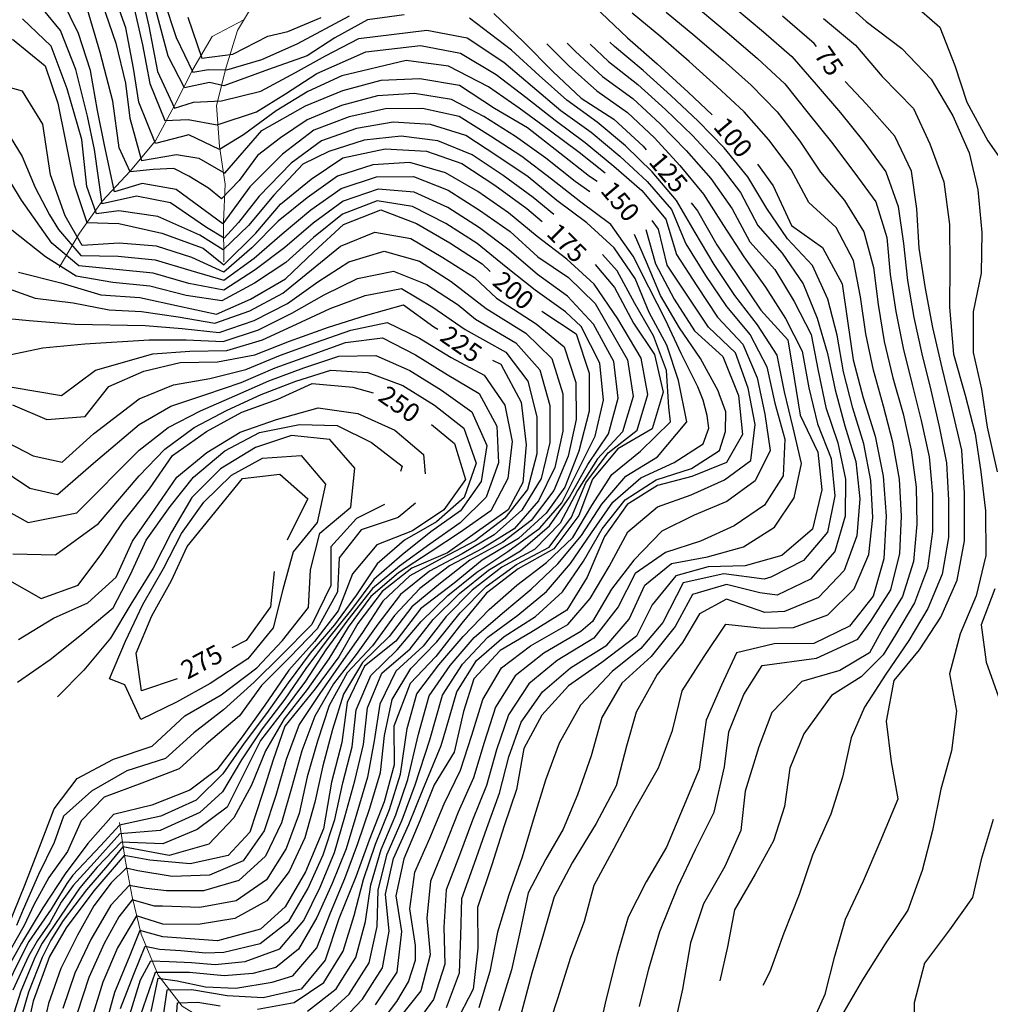
# Model space of a CAD drawing. Units: metres. Extents: x 499956 to 557739, y 9585459 to 9617241.
# Drawn here: x 525928 to 526709, y 9593079 to 9593870 of the extents above; entities that cross this region are included whole.
import ezdxf

# ---------------------------------------------------------------- set-up
doc = ezdxf.new("R2010")
doc.units = ezdxf.units.M
doc.header["$MEASUREMENT"] = 0
for name, color, linetype in [('Base 17 - Plano Diretor CIPP - R14.1$0$CURVA_INTERMEDIARIA', 40, 'Continuous'), ('Base 17 - Plano Diretor CIPP - R14.1$0$CURVA_MESTRA', 250, 'Continuous'), ('Base 17 - Plano Diretor CIPP - R14.1$0$MOLDURA', 7, 'Continuous')]:
    doc.layers.add(name, color=color, linetype=linetype)
doc.layers.add('Base 17 - Plano Diretor CIPP - R14.1$0$HIDRO_ORIGINAL', color=140, linetype='Continuous', lineweight=20)
doc.styles.add('Base 17 - Plano Diretor CIPP - R14.1$0$ROMANS', font='Romans.shx', dxfattribs={"width": 0.85})

# ---------------------------------------------------------------- blocks, each defined once
blk = doc.blocks.new('Base 17 - Plano Diretor CIPP - R14.1$0$A$C089C6519')
at = {"layer": 'Base 17 - Plano Diretor CIPP - R14.1$0$CURVA_INTERMEDIARIA', "flags": 128}
for points, elevation in [([(526645.299, 9593883.848), (526667.939, 9593864.148), (526679.934, 9593833.409), (526689.584, 9593803.869), (526706.424, 9593772.785), (526726.529, 9593744.108)], 60), ([(526475.578, 9593877.688), (526498.714, 9593858.592), (526521.406, 9593838.97), (526543.478, 9593818.661), (526562.035, 9593795.11), (526580.764, 9593771.777), (526598.82, 9593747.897), (526616.56, 9593723.828), (526625.232, 9593695.12), (526628.045, 9593665.275), (526632.484, 9593635.606), (526638.445, 9593606.215), (526645.646, 9593577.095), (526653.042, 9593548.028), (526659.479, 9593518.727), (526662.086, 9593488.877), (526662, 9593458.896), (526658.117, 9593429.319), (526647.615, 9593401.551), (526632.325, 9593375.783), (526622.49, 9593359.811), (526604.587, 9593342.125), (526580.884, 9593327.071), (526558.551, 9593296.149), (526547.384, 9593268.662), (526543.089, 9593237.739), (526534.146, 9593210.143), (526519.413, 9593183.436), (526502.99, 9593154.919), (526497.317, 9593125.189), (526491.166, 9593097.639)], 85), ([(526503.276, 9593879.614), (526526.271, 9593860.348), (526548.859, 9593840.607), (526568.543, 9593818.085), (526588.034, 9593795.311), (526606.789, 9593771.927), (526624.525, 9593747.868), (526634.546, 9593719.894), (526638.625, 9593690.257), (526642.016, 9593660.472), (526647.03, 9593630.901), (526653.47, 9593601.603), (526660.644, 9593572.476), (526667.472, 9593543.265), (526673.316, 9593513.897), (526675.013, 9593483.954), (526674.821, 9593453.955), (526669.864, 9593424.46), (526658.394, 9593396.944), (526642.91, 9593371.308), (526624.586, 9593344.21), (526607.512, 9593317.623), (526596.803, 9593292.956), (526589.584, 9593261.46), (526580.466, 9593231.738), (526565.634, 9593198.621), (526554.956, 9593167.022), (526542.642, 9593135.969), (526531.309, 9593105.102), (526525.755, 9593094.064)], 80), ([(526590.091, 9593885.616), (526608.8, 9593868.65), (526637.353, 9593846.956), (526661.014, 9593822.316), (526678.363, 9593792.756), (526691.636, 9593763.121), (526698.429, 9593733.377), (526701.83, 9593699.022), (526701.235, 9593666.308), (526694.697, 9593635.44), (526694.697, 9593602.8), (526701.528, 9593573.242), (526705.864, 9593542.672), (526714.122, 9593506.687)], 65), ([(526712.067, 9593412.801), (526701.194, 9593383.969), (526705.061, 9593353.883), (526716.555, 9593322.11)], 65), ([(526710.711, 9593227.29), (526701.242, 9593195.304), (526694.084, 9593164.85), (526675.717, 9593138.821), (526655.569, 9593112.039), (526647.389, 9593080.124), (526647.859, 9593047.414)], 65), ([(526574.446, 9593871.09), (526600.235, 9593849.645), (526621.468, 9593824.577), (526646.758, 9593798.829), (526659.954, 9593770.323), (526671.094, 9593739.92), (526675.839, 9593705.662), (526676.104, 9593672.371), (526675.767, 9593639.093), (526678.955, 9593601.465), (526688.259, 9593568.523), (526696.249, 9593537.311), (526700.91, 9593506.751), (526704.677, 9593475.566), (526705.039, 9593439.601), (526697.246, 9593407.061), (526684.352, 9593376.614), (526675.607, 9593344.441), (526681.474, 9593314.576), (526677.342, 9593282.486), (526668.777, 9593251.894), (526662.057, 9593218.524), (526653.704, 9593186.398), (526642.327, 9593154.481), (526624.137, 9593127.519), (526605.735, 9593098.606), (526588.831, 9593069.72)], 70), ([(526448.006, 9593876.226), (526471.11, 9593857.097), (526493.845, 9593837.526), (526516.212, 9593817.534), (526537.258, 9593796.201), (526555.502, 9593772.393), (526572.103, 9593747.554), (526591.43, 9593724.883), (526606.992, 9593699.679), (526614.62, 9593670.907), (526618.392, 9593641.15), (526623.216, 9593611.551), (526630.273, 9593582.395), (526638.398, 9593553.519), (526644.79, 9593524.211), (526648.844, 9593494.553), (526649.417, 9593464.599), (526646.859, 9593434.861), (526637.893, 9593406.501), (526622.192, 9593380.951), (526611.286, 9593361.349), (526587.515, 9593347.204), (526556.94, 9593338.319), (526532.782, 9593313.328), (526522.474, 9593285.841), (526511.391, 9593250.074), (526508.033, 9593218.655), (526495.039, 9593189.713), (526477.933, 9593159.574), (526467.644, 9593128.174), (526461.177, 9593091.076), (526453.714, 9593057.564)], 90), ([(526426.549, 9593077.158), (526434.002, 9593107.374), (526442.934, 9593137.472), (526457.453, 9593173.291), (526471.447, 9593203.188), (526486.574, 9593233.291), (526494.858, 9593269.621), (526498.423, 9593297.867), (526510.449, 9593327.93), (526525.051, 9593351.123), (526568.808, 9593356.964), (526602.156, 9593372.418), (526612.539, 9593386.858), (526628.498, 9593412.095), (526635.929, 9593441.124), (526637.143, 9593471.099), (526635.45, 9593501.025), (526630.169, 9593530.527), (526622.659, 9593559.543), (526614.709, 9593588.464), (526608.577, 9593617.798), (526604.303, 9593647.492), (526598.422, 9593676.637), (526584.577, 9593703.024), (526562.597, 9593723.172), (526548.552, 9593749.659), (526530.526, 9593773.637), (526510.597, 9593795.997), (526488.687, 9593816.482), (526466.341, 9593836.499), (526443.731, 9593856.209), (526420.682, 9593875.409)], 95), ([(526063.525, 9593872.21), (526074.806, 9593839.153), (526099.729, 9593842.39), (526127.856, 9593856.893), (526143.777, 9593860.522), (526170.765, 9593871.93)], 120), ([(526025.349, 9593893.994), (526032.176, 9593864.81), (526039.018, 9593828.448), (526052.787, 9593799.051), (526068.061, 9593803.78), (526090.658, 9593804.816), (526122.167, 9593812.693), (526150.175, 9593827.572), (526174.293, 9593841.18), (526200.916, 9593854.943), (526255.643, 9593861.707), (526288.027, 9593855.58), (526317.552, 9593835.851), (526340.471, 9593816.543), (526363.429, 9593797.262), (526387.724, 9593779.734), (526410.685, 9593760.477), (526432.675, 9593740.22), (526452.283, 9593717.518), (526463.908, 9593690.128), (526479.719, 9593664.686), (526496.345, 9593639.715), (526515.612, 9593616.877), (526528.768, 9593591.121), (526535.319, 9593561.882), (526543.359, 9593533.168), (526542.115, 9593503.528), (526526.979, 9593480.032), (526502.566, 9593463.463), (526475.479, 9593451.008), (526447.401, 9593442.087), (526423.014, 9593425.131), (526409.496, 9593398.35), (526389.87, 9593372.99), (526360.335, 9593355.255), (526337.536, 9593336.461), (526321.171, 9593311.642), (526311.512, 9593283.445), (526303.511, 9593254.696), (526292.287, 9593226.892), (526281.833, 9593198.802), (526271.133, 9593170.792), (526269.193, 9593140.951), (526269.974, 9593111.157), (526261.056, 9593082.75), (526232.377, 9593043.559)], 135), ([(526020.338, 9593878.977), (526027.174, 9593849.804), (526032.891, 9593818.82), (526045.145, 9593789.061), (526063.773, 9593789.781), (526087.157, 9593785.56), (526118.666, 9593796.063), (526141.921, 9593810.481), (526167.098, 9593826.786), (526206.629, 9593844.202), (526250.392, 9593849.454), (526282.776, 9593843.327), (526311.356, 9593825.983), (526335.173, 9593807.805), (526358.74, 9593789.306), (526382.901, 9593771.559), (526406.002, 9593752.436), (526428.529, 9593732.836), (526447.701, 9593709.885), (526456.351, 9593681.307), (526472.706, 9593656.188), (526489.199, 9593631.129), (526509.702, 9593609.358), (526521.005, 9593582.308), (526527.354, 9593553.057), (526531.698, 9593523.867), (526519.644, 9593499.47), (526496.843, 9593482.825), (526470.392, 9593472.054), (526444.365, 9593459.04), (526421.992, 9593435.889), (526403.938, 9593412.411), (526388.752, 9593386.644), (526379.438, 9593378.561), (526349.639, 9593361.161), (526326.627, 9593342.897), (526310.837, 9593317.742), (526301.653, 9593289.315), (526293.069, 9593260.789), (526280.871, 9593233.415), (526269.86, 9593205.547), (526258.567, 9593177.793), (526255.502, 9593148.151), (526258.24, 9593118.53), (526250.892, 9593089.645), (526210.453, 9593038.861)], 140), ([(526399.049, 9593746.793), (526377.931, 9593763.35), (526354.016, 9593781.45), (526329.868, 9593799.152), (526305.16, 9593816.116), (526273.148, 9593832.824), (526239.013, 9593837.2), (526187.258, 9593824.995), (526160.058, 9593812.427), (526134.391, 9593796.9), (526108.163, 9593777.683), (526088.997, 9593765.893), (526064.4, 9593777.683), (526037.437, 9593770.562), (526024.139, 9593803.94), (526019.763, 9593831.073), (526013.636, 9593863.458), (526004.615, 9593889.202)], 145), ([(526386.559, 9593731.701), (526374.758, 9593740.222), (526351.23, 9593758.833), (526326.916, 9593776.299), (526301.507, 9593792.239), (526275.308, 9593806.095), (526245.797, 9593810.752), (526215.957, 9593808.893), (526187.019, 9593801.099), (526159.328, 9593789.746), (526137.922, 9593775.057), (526119.541, 9593761.053), (526104.662, 9593740.922), (526090.658, 9593726.043), (526080.155, 9593734.796), (526064.4, 9593744.423), (526052.147, 9593750.55), (526035.517, 9593749.675), (526017.137, 9593747.924), (526008.384, 9593767.18), (526003.347, 9593804.642), (525993.168, 9593843.792), (525981.423, 9593882.943)], 155), ([(526171.175, 9593066.93), (526193.053, 9593086.989), (526209.188, 9593112.15), (526215.774, 9593141.299), (526216.476, 9593170.946), (526223.845, 9593199.62), (526235.815, 9593227.082), (526246.281, 9593255.174), (526258.022, 9593291.51), (526268.268, 9593327.334), (526284.405, 9593352.118), (526304.561, 9593373.992), (526328.801, 9593391.478), (526351.708, 9593410.573), (526371.152, 9593433.048), (526387.889, 9593457.793), (526405.104, 9593482.317), (526427.49, 9593501.846), (526454.542, 9593514.251), (526477.655, 9593529.196), (526482.186, 9593542.002), (526480.966, 9593552.169), (526477.707, 9593564.404), (526473.472, 9593574.992), (526460.024, 9593601.779), (526447.319, 9593628.909), (526434.002, 9593655.087), (526421.473, 9593680.144), (526403.418, 9593705.413), (526379.421, 9593723.377), (526355.773, 9593741.831), (526332.099, 9593760.203), (526306.841, 9593776.385), (526281.473, 9593792.345), (526252.261, 9593798.764), (526222.325, 9593798.453), (526193.088, 9593791.926), (526164.879, 9593781.237), (526139.672, 9593761.928), (526113.415, 9593735.671), (526091.731, 9593706.125), (526054.243, 9593733.78), (526026.838, 9593738.478), (526004.702, 9593731.745), (525996.3, 9593770.581), (525990.819, 9593797.203), (525985.338, 9593829.307), (525975.602, 9593859.097), (525962.282, 9593886.528)], 160), ([(526271.432, 9593076.249), (526281.753, 9593104.144), (526282.922, 9593134.021), (526283.759, 9593163.974), (526293.935, 9593192.191), (526303.788, 9593220.512), (526314.06, 9593248.693), (526321.401, 9593277.67), (526331.505, 9593305.627), (526348.47, 9593330.074), (526371.057, 9593349.347), (526400.302, 9593367.42), (526418.111, 9593388.519), (526430.941, 9593415.637), (526452.315, 9593433.167), (526481.265, 9593438.403), (526510.037, 9593446.411), (526535.012, 9593462.332), (526550.931, 9593485.838), (526556.681, 9593513.472), (526550.072, 9593542.095), (526543.226, 9593571.138), (526537.183, 9593600.517), (526521.462, 9593624.852), (526503.234, 9593648.565), (526486.533, 9593673.486), (526471.219, 9593699.23), (526456.249, 9593724.948), (526436.763, 9593747.753), (526415.391, 9593768.715), (526392.404, 9593787.884), (526368.086, 9593805.326), (526345.778, 9593825.378), (526323.748, 9593845.718), (526289.778, 9593871.335)], 130), ([(526237.348, 9593874.12), (526207.965, 9593869.939), (526181.663, 9593855.582), (526159.365, 9593841.139), (526128.294, 9593830.198), (526092.409, 9593817.069), (526081.03, 9593819.695), (526060.899, 9593815.319), (526047.771, 9593840.701), (526037.72, 9593877.922)], 130), ([(526357.665, 9593713.617), (526341.185, 9593727.276), (526316.86, 9593744.792), (526291.961, 9593761.521), (526264.406, 9593772.645), (526234.887, 9593776.617), (526205.198, 9593773.354), (526176.933, 9593764.138), (526156.034, 9593754.138), (526132.544, 9593729.082), (526112.185, 9593704.808), (526091.827, 9593685.233), (526073.035, 9593696.978), (526039.366, 9593711.856), (526008.045, 9593716.554), (525990.036, 9593714.205), (525982.206, 9593736.129), (525978.291, 9593773.713), (525966.546, 9593814.43), (525953.583, 9593848.765), (525930.681, 9593870.927)], 170), ([(526159.629, 9593073.377), (526182.763, 9593091.396), (526198.647, 9593116.609), (526206.333, 9593145.531), (526210.553, 9593174.904), (526219.032, 9593203.427), (526230.632, 9593231.072), (526240.351, 9593259.434), (526248.895, 9593296.053), (526257.613, 9593326.709), (526274.236, 9593351.033), (526293.753, 9593373.711), (526316.393, 9593393.267), (526339.347, 9593412.464), (526361.001, 9593432.764), (526380.06, 9593455.498), (526396.298, 9593480.689), (526415.681, 9593503.21), (526440.889, 9593518.919), (526464.613, 9593546.838), (526457.924, 9593580.221), (526448.409, 9593608.568), (526434.29, 9593634.753), (526423.004, 9593662.262), (526406.219, 9593686.824), (526384.094, 9593706.894), (526360.079, 9593724.863), (526336.954, 9593743.973), (526311.977, 9593760.581), (526286.902, 9593777.042), (526258.487, 9593786.008), (526228.651, 9593787.691), (526199.151, 9593782.674), (526170.974, 9593772.89), (526146.638, 9593754.921), (526120.798, 9593728.299), (526104.355, 9593707.158), (526092.61, 9593694.629), (526078.516, 9593703.242), (526049.545, 9593722.818), (526022.14, 9593728.299), (525994.583, 9593722.014), (525988.47, 9593765.883), (525982.989, 9593792.505), (525973.593, 9593830.09), (525961.065, 9593861.41), (525947.505, 9593878.053)], 165), ([(526351.991, 9593850.661), (526369.984, 9593832.843), (526392.373, 9593812.956), (526416.792, 9593795.603), (526438.721, 9593775.13), (526458.872, 9593752.91), (526478.075, 9593729.874), (526494.166, 9593704.646), (526510.331, 9593679.495), (526527.876, 9593655.208), (526543.999, 9593629.934), (526557.236, 9593603.882), (526562.63, 9593574.379), (526569.511, 9593545.297), (526580.488, 9593517.447), (526583.424, 9593487.612), (526577.565, 9593458.191), (526558.47, 9593435.482), (526532.106, 9593422.136), (526526.817, 9593420.564), (526494.447, 9593424.835), (526461.634, 9593417.669), (526445.415, 9593385.609), (526427.689, 9593364.865), (526404.681, 9593346.384), (526379.191, 9593319.177), (526361.964, 9593288.847), (526351.003, 9593258.886), (526341.088, 9593226.97), (526332.211, 9593197.028), (526321.534, 9593166.903), (526312.454, 9593136.854), (526306.158, 9593105.286), (526297.367, 9593076.053)], 120), ([(526368.515, 9593851.296), (526374.914, 9593844.948), (526396.893, 9593824.551), (526421.125, 9593806.871), (526443.114, 9593786.468), (526464.078, 9593765.028), (526483.818, 9593742.452), (526501.11, 9593718.005), (526515.341, 9593691.636), (526535.245, 9593669.285), (526550.843, 9593643.7), (526564.583, 9593617.274), (526570.122, 9593587.837), (526576.326, 9593558.495), (526586.03, 9593530.164), (526592.212, 9593500.98), (526591.832, 9593471.213), (526583.646, 9593442.811), (526563.997, 9593420.439), (526537.116, 9593407.619), (526523.352, 9593409.482), (526496.42, 9593416.339), (526469.172, 9593408.205), (526455.222, 9593382.592), (526435.952, 9593358.362), (526412.373, 9593336.956), (526396.261, 9593309.438), (526387.804, 9593278.461), (526376.842, 9593247.141), (526365.097, 9593219.735), (526351.348, 9593195.63), (526337.009, 9593168.361), (526330.645, 9593137.911), (526323.597, 9593106.591), (526313.418, 9593073.704)], 115), ([(526386.764, 9593850.492), (526401.604, 9593836.401), (526425.303, 9593818.015), (526447.488, 9593797.831), (526469.093, 9593777.025), (526489.44, 9593754.984), (526507.698, 9593731.193), (526521.759, 9593704.739), (526541.208, 9593682.412), (526558.171, 9593657.961), (526569.398, 9593630.374), (526577.578, 9593601.933), (526583.919, 9593572.629), (526591.579, 9593543.652), (526600.402, 9593515), (526603.648, 9593485.212), (526601.251, 9593455.405), (526590.927, 9593427.575), (526570.543, 9593405.868), (526543.148, 9593394.631), (526527.191, 9593393.621), (526496.55, 9593404.381), (526474.866, 9593392.751), (526461.039, 9593369.571), (526440.705, 9593343.95), (526423.822, 9593313.696), (526415.992, 9593286.291), (526407.85, 9593254.487), (526391.802, 9593224.303), (526372.539, 9593192.508), (526357.832, 9593165.256), (526349.443, 9593135.556), (526339.998, 9593103.971), (526331.726, 9593072.703)], 110), ([(526350.22, 9593050.997), (526360.927, 9593083.678), (526371.361, 9593116.77), (526382.323, 9593145.741), (526390.153, 9593174.712), (526406.083, 9593204.363), (526422.343, 9593234.767), (526441.756, 9593268.864), (526453.057, 9593298.801), (526460.957, 9593330.743), (526478.404, 9593358.429), (526495.995, 9593384.387), (526526.074, 9593381.089), (526550.406, 9593381.655), (526578.055, 9593391.896), (526599.211, 9593412.783), (526610.966, 9593440.243), (526613.974, 9593470.046), (526612.45, 9593499.943), (526606.761, 9593529.344), (526598.079, 9593558.052), (526590.639, 9593587.11), (526585.402, 9593616.624), (526577.996, 9593645.582), (526565.623, 9593672.555), (526545.414, 9593694.048), (526528.87, 9593718.294), (526513.528, 9593743.942), (526494.628, 9593767.189), (526473.729, 9593788.7), (526451.826, 9593809.2), (526429.515, 9593829.239), (526406.524, 9593848.495), (526402.698, 9593852.134)], 105), ([(526034.162, 9593073.237), (526039.71, 9593099.993), (526054.957, 9593097.71), (526077.819, 9593092.811), (526102.11, 9593091.831), (526131.401, 9593096.73), (526147.821, 9593101.803), (526167.294, 9593124.375), (526178.059, 9593152.366), (526189.613, 9593180.047), (526200.272, 9593208.086), (526209.758, 9593236.524), (526218.366, 9593265.243), (526221.481, 9593294.879), (526227.72, 9593323.867), (526242.8, 9593348.659), (526263.637, 9593370.067), (526282.359, 9593393.491), (526303.371, 9593414.772), (526327.618, 9593432.28), (526353.921, 9593446.257), (526371.902, 9593470.257), (526383.459, 9593497.918), (526401.355, 9593521.961), (526424.8, 9593540.375), (526433.372, 9593568.835), (526427.903, 9593598.131), (526409.082, 9593629.782), (526390.039, 9593657.647), (526368.101, 9593677.771), (526344.316, 9593695.962), (526321.19, 9593715.013), (526296.512, 9593732.064), (526270.633, 9593746.971), (526242.021, 9593755.378), (526212.216, 9593753.448), (526183.813, 9593744.441), (526159.428, 9593726.996), (526136.016, 9593708.259), (526115.044, 9593686.865), (526092.324, 9593667.294), (526066.736, 9593678.949), (526038.224, 9593688.177), (526008.323, 9593690.613), (525978.497, 9593688.635), (525964.805, 9593712.418), (525953.235, 9593745.525), (525946.971, 9593786.241), (525930.503, 9593812.807), (525898.424, 9593821.477)], 180), ([(525914.084, 9593787.024), (525930.424, 9593760.23), (525940.707, 9593735.346), (525952.452, 9593713.422), (525959.53, 9593701.446), (525977.532, 9593680.618), (526007.481, 9593679.969), (526037.317, 9593677.271), (526066.007, 9593668.504), (526092.58, 9593660.792), (526116.706, 9593678.557), (526139.299, 9593698.086), (526162.355, 9593717.247), (526186.727, 9593734.596), (526215.188, 9593743.786), (526244.839, 9593744.112), (526272.676, 9593733.128), (526297.998, 9593717.043), (526322.589, 9593699.875), (526344.767, 9593679.674), (526369.589, 9593662.861), (526391.031, 9593641.963), (526399.29, 9593627.672), (526416.856, 9593596.71), (526421.344, 9593567.324), (526412.946, 9593538.922), (526392.815, 9593517.156), (526376.809, 9593491.867), (526362.903, 9593465.626), (526342.236, 9593444.258), (526315.764, 9593430.241), (526292.169, 9593411.713), (526271.037, 9593390.448), (526252.687, 9593366.72), (526230.651, 9593346.473), (526217.898, 9593319.965), (526213.284, 9593290.667), (526207.901, 9593261.312), (526199.238, 9593232.6), (526190.723, 9593203.881), (526179.6, 9593176.02), (526167.22, 9593148.713), (526152.426, 9593123.159), (526134.259, 9593108.488), (526115.684, 9593103.589), (526092.751, 9593101.689), (526064.959, 9593104.569), (526037.356, 9593104.589), (526025.298, 9593069.752)], 185), ([(526016.895, 9593070.609), (526025.418, 9593098.513), (526033.745, 9593113.918), (526048.527, 9593113.387), (526066.388, 9593112.407), (526085.405, 9593110.979), (526109.602, 9593113.337), (526137.444, 9593123.584), (526156.776, 9593146.168), (526169.982, 9593173.078), (526181.366, 9593200.832), (526189.827, 9593229.514), (526197.769, 9593258.439), (526204.66, 9593287.575), (526208.039, 9593317.221), (526219.31, 9593345.023), (526242.086, 9593364.484), (526260.645, 9593388.001), (526281.867, 9593409.125), (526305.305, 9593427.843), (526330.936, 9593443.204), (526354.083, 9593463.513), (526370.284, 9593486.521), (526384.91, 9593512.672), (526401.618, 9593537.237), (526409.455, 9593565.854), (526405.817, 9593595.342), (526389.497, 9593625.562), (526368.642, 9593647.935), (526344.45, 9593665.435), (526321.796, 9593684.97), (526297.905, 9593702.98), (526272.622, 9593719.119), (526245.514, 9593731.648), (526216.501, 9593734.015), (526188.286, 9593724.251), (526164.173, 9593706.559), (526141.429, 9593687.037), (526117.587, 9593669.013), (526092.375, 9593652.852), (526064.442, 9593658.217), (526035.621, 9593666.443), (526005.839, 9593669.402), (525975.999, 9593672.343), (525954.255, 9593690.474), (525929.745, 9593725.167), (525912.518, 9593753.355)], 190), ([(526009.497, 9593075.623), (526020.083, 9593103.234), (526029.23, 9593125.655), (526040.669, 9593123.184), (526057.815, 9593122.205), (526078.059, 9593120.269), (526092.452, 9593120.687), (526121.547, 9593127.788), (526144.839, 9593146.047), (526159.985, 9593171.804), (526172.312, 9593199.109), (526181.569, 9593227.516), (526187.995, 9593256.808), (526195.671, 9593285.807), (526198.914, 9593315.628), (526210.48, 9593343.209), (526231.704, 9593363.745), (526251.076, 9593386.469), (526272.377, 9593407.381), (526295.763, 9593426.166), (526320.689, 9593442.645), (526346.356, 9593461.48), (526364.002, 9593481.973), (526377.593, 9593508.709), (526390.854, 9593535.506), (526397.712, 9593564.473), (526394.78, 9593594.055), (526379.704, 9593623.452), (526367.025, 9593635.482), (526342.586, 9593652.763), (526319.247, 9593671.36), (526296.106, 9593690.251), (526270.784, 9593706.33), (526244.155, 9593719.899), (526215.681, 9593724.554), (526187.814, 9593713.815), (526164.488, 9593695.005), (526142.241, 9593674.919), (526117.171, 9593658.514), (526090.931, 9593644.123), (526062.076, 9593648.418), (526033.063, 9593655.973), (526003.277, 9593658.912), (525973.759, 9593663.992), (525948.98, 9593679.501), (525921.915, 9593700.893)], 195), ([(526216.418, 9593061.458), (526231.421, 9593081.054), (526240.97, 9593096.923), (526246.424, 9593114.366), (526246.548, 9593126.264), (526241.907, 9593155.645), (526246.055, 9593184.986), (526258.046, 9593212.412), (526269.539, 9593240.089), (526282.738, 9593266.973), (526291.827, 9593295.283), (526300.495, 9593323.93), (526315.74, 9593349.387), (526338.971, 9593367.067), (526369.006, 9593384.131), (526386.915, 9593404.959), (526402.245, 9593430.737), (526417.117, 9593458.633), (526441.111, 9593478.56), (526468.159, 9593488.435), (526494.765, 9593500.255), (526515.995, 9593515.945), (526519.435, 9593544.724), (526513.764, 9593574.137), (526503.73, 9593602.364), (526481.897, 9593622.938), (526465.453, 9593648.008), (526448.778, 9593672.947), (526441.773, 9593701.827), (526436.696, 9593708.738)], 145), ([(525911.222, 9593656.83), (525940.864, 9593646.331), (525971.244, 9593642.559), (526000.215, 9593637.078), (526026.198, 9593635.611), (526055.753, 9593631.344), (526085.318, 9593626.275), (526113.379, 9593636.152), (526139.771, 9593650.398), (526162.989, 9593669.233), (526186.258, 9593688.131), (526213.915, 9593699.468), (526242.736, 9593694.206), (526268.563, 9593679.034), (526293.844, 9593662.883), (526311.596, 9593646.33), (526343.434, 9593625.834), (526365.99, 9593607.109), (526375.357, 9593578.687), (526375.729, 9593548.724), (526369.094, 9593519.467), (526357.726, 9593491.721), (526339.442, 9593467.58), (526316.61, 9593450.141), (526290.291, 9593435.761), (526266.715, 9593417.278), (526243.559, 9593398.246), (526225.466, 9593374.359), (526203.89, 9593353.664), (526188.583, 9593328.168), (526179.765, 9593299.666), (526172.145, 9593270.661), (526165.667, 9593241.389), (526157.666, 9593212.621), (526145.058, 9593185.526), (526127.054, 9593161.986), (526101.293, 9593147.857), (526071.796, 9593143), (526043.515, 9593143.418), (526022.309, 9593150.031), (526006.916, 9593124.302), (525995.278, 9593096.655), (525986.234, 9593068.068)], 205), ([(526183.262, 9593061.407), (526203.851, 9593083.162), (526220.104, 9593108.33), (526225.354, 9593137.739), (526222.329, 9593167.319), (526228.754, 9593196.13), (526241.143, 9593223.378), (526252.331, 9593251.189), (526267.149, 9593286.968), (526271.543, 9593301.206), (526279.723, 9593330.041), (526295.566, 9593355.151), (526317.738, 9593374.341), (526342.946, 9593390.442), (526364.787, 9593410.35), (526381.545, 9593435.016), (526396.409, 9593460.982), (526414.961, 9593484.338), (526439.882, 9593500.482), (526468.331, 9593509.514), (526490.919, 9593523.97), (526495.606, 9593539.155), (526496.013, 9593555.016), (526490.579, 9593569.552), (526489.675, 9593571.812), (526475.544, 9593597.883), (526458.733, 9593622.615), (526443.421, 9593648.355), (526432.128, 9593675.398), (526422.551, 9593697.616)], 155), ([(525908.089, 9593631.014), (525936.009, 9593628.465), (525972.81, 9593625.333), (526029.256, 9593624.253), (526058.945, 9593622.075), (526088.65, 9593618.631), (526116.949, 9593628.513), (526143.656, 9593642.145), (526168.037, 9593659.532), (526193.05, 9593675.631), (526221.44, 9593684.08), (526249.811, 9593675.963), (526275.078, 9593659.791), (526303.191, 9593637.903), (526335.309, 9593618.121), (526356.174, 9593597.859), (526364.816, 9593569.367), (526364.911, 9593539.48), (526358.467, 9593510.258), (526345.341, 9593483.42), (526325.697, 9593461.071), (526300.271, 9593445.178), (526273.773, 9593431.342), (526250.109, 9593412.905), (526229.574, 9593391.258), (526211.989, 9593366.978), (526191.656, 9593345.141), (526177.009, 9593318.977), (526167.664, 9593290.473), (526159.418, 9593261.634), (526153.127, 9593232.304), (526142.674, 9593204.203), (526126.746, 9593178.957), (526102.367, 9593162.147), (526073.137, 9593156.719), (526043.277, 9593157.772), (526036.816, 9593157.653), (526018.714, 9593162.959), (526008.164, 9593149.129), (525996.229, 9593127.691), (525983.972, 9593100.325), (525974.601, 9593071.836)], 210), ([(526053.005, 9593051.321), (526055.112, 9593080.212), (526071.664, 9593080.513), (526089.419, 9593077.805)], 170), ([(526119.374, 9593075.102), (526148.847, 9593080.307), (526172.936, 9593096.352), (526188.356, 9593121.701), (526197.12, 9593150.358), (526204.643, 9593179.18), (526214.324, 9593207.514), (526225.563, 9593235.325), (526234.51, 9593263.945), (526239.769, 9593300.596), (526247.664, 9593328.264), (526265.391, 9593351.684), (526284.792, 9593374.499), (526305.597, 9593396.073), (526328.035, 9593415.833), (526351.705, 9593433.821), (526372.855, 9593454.134), (526388.297, 9593479.776), (526404.389, 9593504.747), (526427.39, 9593523.525), (526451.546, 9593546.876), (526450.129, 9593558.694), (526448.251, 9593588.271), (526437.669, 9593616.069), (526422.775, 9593641.958), (526408.632, 9593668.271), (526396.878, 9593681.368)], 170), ([(525914.953, 9593599.621), (525946.971, 9593606.541), (525980.64, 9593609.673), (526032.314, 9593612.895), (526062.049, 9593612.913), (526091.84, 9593611.602), (526120.342, 9593620.786), (526147.083, 9593634.222), (526173.194, 9593648.91), (526199.776, 9593662.168), (526228.767, 9593668.053), (526255.726, 9593657.423), (526280.826, 9593640.997), (526294.786, 9593629.475), (526327.2, 9593610.454), (526346.449, 9593588.716), (526354.395, 9593560.136), (526354.348, 9593530.288), (526347.529, 9593501.304), (526332.038, 9593476.03), (526309.769, 9593456.208), (526284.048, 9593440.906), (526257.717, 9593427.012), (526234.326, 9593408.296), (526216.33, 9593384.374), (526198.838, 9593360.106), (526180.653, 9593336.407), (526165.719, 9593310.471), (526155.117, 9593282.464), (526147.014, 9593253.59), (526138.816, 9593224.781), (526125.96, 9593198.052), (526104.486, 9593178.468), (526076.215, 9593170.05), (526046.364, 9593170.171), (526030.117, 9593171.889), (526016.29, 9593174.408), (526001.543, 9593158.458), (525985.542, 9593131.079), (525972.681, 9593104.015), (525962.989, 9593075.628)], 215), ([(525922.353, 9593574.806), (525961.848, 9593568.174), (525989.253, 9593588.532), (526035.372, 9593601.537), (526065.049, 9593603.824), (526094.895, 9593604.396), (526123.605, 9593612.8), (526150.806, 9593625.369), (526177.851, 9593638.141), (526206.016, 9593648.383), (526235.352, 9593654.068), (526260.558, 9593639.052), (526286.382, 9593621.047), (526319.116, 9593602.85), (526336.802, 9593579.715), (526344.093, 9593551.034), (526344.053, 9593521.196), (526336.462, 9593492.601), (526318.201, 9593469.53), (526294.33, 9593451.44), (526267.956, 9593437.497), (526241.982, 9593423.109), (526220.265, 9593402.808), (526203.922, 9593377.669), (526186.723, 9593353.177), (526169.608, 9593328.564), (526152.917, 9593303.678), (526142.585, 9593275.617), (526134.278, 9593246.793), (526124.973, 9593218.29), (526107.934, 9593194.079), (526080.804, 9593182.72), (526051.044, 9593181.607), (526023.418, 9593186.124), (526013.882, 9593188.251), (526001.844, 9593176.515), (525988.001, 9593158.157), (525974.855, 9593134.468), (525961.399, 9593107.718), (525951.414, 9593079.43), (525944.911, 9593050.155)], 220), ([(525910.96, 9593534.126), (525939.083, 9593519.539), (525962.631, 9593514.538), (525987.687, 9593537.245), (526024.399, 9593565.46), (526051.954, 9593576.587), (526081.211, 9593581.665), (526110.244, 9593589.131), (526137.941, 9593600.628), (526166.216, 9593610.655), (526194.551, 9593620.5), (526223.817, 9593626.902), (526249.726, 9593614.311), (526275.271, 9593598.622), (526301.701, 9593584.48), (526318.312, 9593560.265), (526324.275, 9593531.24), (526320.816, 9593501.554), (526306.98, 9593475.381), (526282.749, 9593458.341), (526258.249, 9593442.249), (526232.85, 9593425.511), (526210.7, 9593406.737), (526192.516, 9593381.929), (526176.811, 9593356.387), (526159.387, 9593331.99), (526140.864, 9593308.397), (526126.059, 9593282.676), (526114.659, 9593254.945), (526100.507, 9593228.645), (526080.316, 9593207.458), (526048.491, 9593198.484), (526011.174, 9593205.405), (525998.835, 9593190.358), (525981.974, 9593170.813), (525963.323, 9593146.119), (525953.392, 9593130.47), (525946.363, 9593116.612), (525935.399, 9593088.689), (525927.142, 9593059.873)], 230), ([(525909.204, 9593511.884), (525936.647, 9593493.752), (525958.716, 9593488.698), (525987.687, 9593513.755), (526024.399, 9593544.812), (526049.963, 9593559.581), (526077.968, 9593568.826), (526106.27, 9593578.567), (526133.788, 9593590.472), (526162.023, 9593600.601), (526190.216, 9593610.628), (526219.939, 9593614.576), (526246.481, 9593600.882), (526271.928, 9593585.041), (526297.678, 9593569.8), (526311.916, 9593543.58), (526313.255, 9593514.007), (526303.179, 9593486.356), (526282.515, 9593465.778), (526258.008, 9593448.739), (526233.572, 9593431.114), (526211.904, 9593413.057), (526192.241, 9593387.904), (526174.4, 9593363.818), (526158.179, 9593338.603), (526140.264, 9593314.542), (526121.884, 9593290.864), (526108.538, 9593264.073), (526095.137, 9593237.305), (526071.077, 9593219.415), (526043.375, 9593207.813), (526009.97, 9593209.318), (525990.709, 9593189.154), (525976.694, 9593172.529), (525961.819, 9593150.633), (525946.471, 9593128.062), (525940.874, 9593117.034), (525929.187, 9593089.41), (525920.16, 9593060.822)], 235), ([(525900.889, 9593485.085), (525935.226, 9593465.991), (525974.376, 9593473.821), (526024.399, 9593524.164), (526047.613, 9593542.384), (526073.768, 9593555.836), (526101.211, 9593567.747), (526128.581, 9593579.944), (526156.721, 9593590.314), (526184.919, 9593599.677), (526214.622, 9593600.337), (526242.055, 9593588.305), (526267.475, 9593572.385), (526291.771, 9593555.064), (526303.804, 9593527.896), (526299.282, 9593499.147), (526282.782, 9593475.458), (526258.959, 9593458.643), (526235.706, 9593440.138), (526213.108, 9593420.28), (526195.066, 9593396.107), (526176.255, 9593372.761), (526158.423, 9593348.747), (526141.347, 9593324.094), (526123.3, 9593300.136), (526106.62, 9593275.375), (526091.335, 9593249.609), (526073.168, 9593233.092), (526041.338, 9593218.625), (526008.766, 9593215.938), (525988.302, 9593192.766), (525971.413, 9593174.246), (525961.819, 9593160.865), (525952.489, 9593144.313), (525942.558, 9593130.169), (525935.384, 9593117.457), (525922.963, 9593090.162)], 240), ([(525922.841, 9593440.862), (525957.15, 9593440.152), (525991.602, 9593465.208), (526024.399, 9593503.516), (526045.024, 9593524.891), (526068.734, 9593542.374), (526095.159, 9593556.45), (526122.326, 9593569.043), (526150.379, 9593579.622), (526178.498, 9593588.515), (526208.211, 9593586.636), (526236.292, 9593576.246), (526261.731, 9593560.353), (526285.233, 9593541.79), (526295.368, 9593513.741), (526285.746, 9593486.053), (526263.365, 9593466.625), (526237.785, 9593451.879), (526215.738, 9593432.852), (526199.068, 9593408.051), (526181.492, 9593383.823), (526161.909, 9593361.165), (526144.171, 9593337.097), (526126.859, 9593312.6), (526108.766, 9593288.676), (526091.712, 9593264.073), (526070.159, 9593243.023), (526041.87, 9593230.083), (526008.501, 9593222.797), (525993.418, 9593206.308), (525971.138, 9593182.729), (525966.133, 9593175.962), (525953.693, 9593155.448), (525935.637, 9593129.266), (525929.894, 9593117.879), (525916.726, 9593090.951)], 245), ([(525927.304, 9593372.085), (525955.434, 9593389.112), (525983.207, 9593401.543), (526005.975, 9593422.118), (526019.064, 9593451.11), (526036.903, 9593476.664), (526054.538, 9593502.408), (526078.841, 9593522.313), (526105.446, 9593538.631), (526134.755, 9593548.936), (526168.346, 9593558.253), (526200.117, 9593553.56), (526229.837, 9593540.148), (526252.825, 9593520.718), (526254.311, 9593505.134)], 255), ([(525926.507, 9593337.709), (525952.963, 9593356.02), (525976.82, 9593374.932), (526003.485, 9593397.539), (526017.523, 9593424.162), (526030.04, 9593451.99), (526049.184, 9593478.914), (526067.987, 9593502.524), (526093.119, 9593523.557), (526121.224, 9593538.422), (526153.135, 9593544.929), (526183.451, 9593544.046), (526211.099, 9593530.452), (526235.893, 9593511.32), (526234.399, 9593506.943)], 260), ([(525919.457, 9593142.181), (525932.627, 9593174.709), (525944.364, 9593205.104), (525955.975, 9593236.091), (525974.613, 9593260.434), (526003.74, 9593275.934), (526034.812, 9593286.255), (526061.117, 9593310.609), (526090.303, 9593327.664), (526118.919, 9593349.201), (526139.524, 9593371.122), (526160.436, 9593397.693), (526162.212, 9593428.05), (526169.615, 9593457.387), (526194.653, 9593478.275), (526197.624, 9593509.863), (526177.746, 9593532.681), (526146.843, 9593535.908), (526118.031, 9593526.389), (526089.794, 9593509.16), (526066.628, 9593486.2), (526050.481, 9593458.361), (526035.535, 9593429.303), (526017.683, 9593400.528), (526001.473, 9593373.057), (525979.877, 9593347.506), (525958.758, 9593325.941)], 265), ([(526221.456, 9593480.41), (526198.985, 9593469.223), (526178.449, 9593446.583), (526178.522, 9593415.459), (526163.259, 9593384), (526138.151, 9593358.986), (526116.879, 9593337.646), (526092.192, 9593315.508), (526068.201, 9593296.938), (526045.688, 9593276.376), (526014.494, 9593266.582), (525986.072, 9593250.198), (525963.578, 9593229.974), (525956.101, 9593209.017), (525943.461, 9593183.135), (525931.122, 9593155.147), (525925.776, 9593142.181)], 260), ([(526246.49, 9593481.7), (526232.592, 9593470.17), (526202.765, 9593460.105), (526185.267, 9593437.718), (526183.916, 9593410.349), (526167.364, 9593380.555), (526145.543, 9593357.823), (526122.712, 9593334.997), (526105.152, 9593310.834), (526078.311, 9593288.06), (526056.673, 9593267.998), (526026.495, 9593256.54), (525996.162, 9593245.359), (525977.862, 9593226.245), (525966.659, 9593201.692), (525951.888, 9593180.728), (525939.85, 9593158.759), (525932.094, 9593142.181), (525917.174, 9593116.155)], 255)]:
    blk.add_lwpolyline(points, dxfattribs=dict(at, elevation=elevation))
at = {"layer": 'Base 17 - Plano Diretor CIPP - R14.1$0$CURVA_INTERMEDIARIA', "elevation": 270, "flags": 128}
blk.add_lwpolyline([(526000.516, 9593340.425), (526013.454, 9593370.696), (526027.393, 9593400.096), (526043.926, 9593429.127), (526058.384, 9593457.238), (526076.278, 9593482.452), (526098.645, 9593504.006), (526123.471, 9593517.67), (526154.531, 9593519.852), (526174.059, 9593496.907), (526167.355, 9593466.189), (526148.118, 9593442.579), (526139.925, 9593412.258), (526132.223, 9593381.313), (526111.855, 9593356.474), (526081.436, 9593336.73), (526054.384, 9593321.684), (526025.652, 9593307.858), (526012.783, 9593335.538)], close=True, dxfattribs=at)
at = {"layer": 'Base 17 - Plano Diretor CIPP - R14.1$0$CURVA_MESTRA', "flags": 128}
for points, elevation in [([(526568.936, 9593848.503), (526567.049, 9593850.901), (526541.486, 9593872.897)], 75), ([(526390.434, 9593880.609), (526416.833, 9593855.465), (526440.826, 9593834.771), (526465.557, 9593811.847), (526485.035, 9593793.78)], 100), ([(526044.328, 9593885.783), (526054.119, 9593855.821), (526067.538, 9593827.841), (526080.155, 9593830.198), (526094.874, 9593829.767), (526123.042, 9593838.075), (526151.488, 9593850.766), (526193.497, 9593873.271)], 125), ([(526309.577, 9593875.121), (526333.434, 9593852.238), (526357.25, 9593828.112), (526379.649, 9593806.965), (526405.963, 9593790.301), (526429.394, 9593768.379), (526431.828, 9593765.599)], 125), ([(525994.378, 9593883.884), (526005.696, 9593851.231), (526013.526, 9593819.128), (526016.818, 9593791.083), (526026.256, 9593756.959), (526054.317, 9593761.84), (526072.252, 9593758.836), (526093.358, 9593746.793), (526123.045, 9593780.953), (526158.02, 9593800.881), (526188.114, 9593813.081), (526219.021, 9593821.621), (526249.934, 9593822.873), (526281.807, 9593817.532), (526310.014, 9593798.981), (526336.658, 9593783.557), (526362.558, 9593763.258), (526386.382, 9593744.331), (526392.47, 9593740.316)], 150), ([(525922.543, 9593854.475), (525948.826, 9593832.965), (525959.145, 9593803.052), (525964.98, 9593773.713), (525972.027, 9593737.695), (525982.206, 9593707.158), (526008.045, 9593706.374), (526042.498, 9593698.544), (526075.871, 9593686.604), (526092.545, 9593673.184), (526118.168, 9593698.616), (526138.08, 9593721.916), (526162.552, 9593742.064), (526188.217, 9593759.222), (526222.233, 9593766.255), (526255.443, 9593764.479), (526283.868, 9593754.526), (526310.3, 9593737.104), (526336.106, 9593718.453), (526348.191, 9593708.062)], 175), ([(526561.895, 9593056.016), (526575.798, 9593087.098), (526583.473, 9593117.474), (526592.046, 9593147.377), (526606.476, 9593178.156), (526619.877, 9593209.5), (526634.375, 9593243.949), (526629.08, 9593273.817), (526624.952, 9593306.453), (526631.111, 9593339.084), (526651.486, 9593363.747), (526668.626, 9593390.09), (526681.899, 9593419.67), (526687.794, 9593451.439), (526687.682, 9593489.619), (526685.536, 9593524.254), (526677.734, 9593557.128), (526669.814, 9593590.329), (526662.451, 9593622.867), (526656.299, 9593654.057), (526651.29, 9593686.646), (526649.578, 9593718.205), (526645.182, 9593748.425), (526631.755, 9593776.56), (526608.879, 9593802.273), (526591.857, 9593820.433)], 75), ([(526521.378, 9593753.973), (526534.037, 9593736.581), (526548.759, 9593704.673), (526573.576, 9593687.078), (526589.48, 9593657.979), (526593.851, 9593628.246), (526598.376, 9593596.682), (526606.299, 9593566.349), (526616.021, 9593535.36), (526622.327, 9593503.219), (526624.763, 9593471.113), (526622.92, 9593436.862), (526614.298, 9593406.982), (526595.42, 9593382.866), (526566.629, 9593368.768), (526534.821, 9593368.455), (526504.418, 9593361.4), (526492.353, 9593335.41), (526480.153, 9593307.349), (526474.373, 9593267.79), (526461.656, 9593237.123), (526448.196, 9593205.056), (526431.978, 9593177.409), (526417.384, 9593148.998), (526408.536, 9593118.385), (526399.549, 9593082.317), (526391.719, 9593047.082)], 100), ([(526468.034, 9593722.816), (526473.208, 9593716.431), (526488.708, 9593689.231), (526506.341, 9593662.846), (526524.186, 9593636.674), (526545.738, 9593612.796), (526550.873, 9593582.036), (526555.676, 9593552.295), (526569.852, 9593522.66), (526573.201, 9593492.268), (526565.603, 9593460.74), (526541.015, 9593439.493), (526511.427, 9593431.299), (526481.779, 9593430.572), (526455.752, 9593423.252), (526436.68, 9593399.923), (526424.031, 9593374.858), (526396.395, 9593353.649), (526369.518, 9593334.851), (526348.035, 9593311.177), (526333.565, 9593284.331), (526327.579, 9593251.454), (526317.889, 9593222.187), (526307.984, 9593191.082), (526296.263, 9593156.789), (526296.734, 9593123.925), (526292.821, 9593091.159), (526278.102, 9593062.618)], 125), ([(525927.396, 9593667.224), (525961.364, 9593658.654), (525993.543, 9593648.897), (526024.899, 9593646.855), (526056.771, 9593639.824), (526086.442, 9593633.578), (526113.94, 9593645.611), (526142.129, 9593661.877), (526164.664, 9593683.704), (526188.734, 9593705.655), (526218.77, 9593717.373), (526247.327, 9593706.325), (526273.982, 9593690.749), (526300.089, 9593673.994), (526306.423, 9593667.674)], 200), ([(526431.667, 9593701.589), (526439.483, 9593673.88), (526454.432, 9593645.549), (526470.734, 9593620.061), (526493.547, 9593599.458), (526506.08, 9593568.127), (526509.433, 9593536.715), (526496.42, 9593514.348), (526468.479, 9593503.143), (526440.889, 9593495.742), (526416.751, 9593480.655), (526398.301, 9593454.765), (526384.571, 9593422.093), (526368.21, 9593395.685), (526339.299, 9593377.731), (526314.526, 9593363.1), (526293.417, 9593340.349), (526284.96, 9593314.19), (526277.535, 9593281.56), (526261.638, 9593255.168), (526249.899, 9593226.232), (526237.075, 9593195.854), (526230.811, 9593166.099), (526235.244, 9593137.355), (526231.495, 9593104.848), (526214.057, 9593078.589)], 150), ([(526390.869, 9593673.525), (526406.583, 9593654.789), (526421.805, 9593626.206), (526438.631, 9593600.993), (526445.669, 9593570.828), (526436.8, 9593541.335), (526409.137, 9593525.223), (526388.754, 9593500.976), (526377.708, 9593471.789), (526357.743, 9593444.806), (526329.078, 9593428.808), (526303.601, 9593409.371), (526283.704, 9593385.181), (526262.969, 9593358.357), (526242.299, 9593336.617), (526229.183, 9593302.429), (526229.469, 9593271.341), (526221.238, 9593241.547), (526209.373, 9593210.719), (526198.522, 9593181.431), (526184.996, 9593147.713), (526173.877, 9593114.256), (526154.565, 9593091.038), (526123.936, 9593084.106), (526095.137, 9593085.629), (526066.848, 9593090.444), (526046.685, 9593090.143), (526041.303, 9593053.408)], 175), ([(525922.505, 9593560.712), (525950.277, 9593548.832), (525980.94, 9593551.359), (525999.99, 9593575.277), (526028.034, 9593587.72), (526057.229, 9593594.626), (526087.289, 9593595.067), (526117.352, 9593600.795), (526145.136, 9593611.863), (526176.577, 9593623.007), (526206.349, 9593632.51), (526236.915, 9593641.098), (526261.118, 9593623.355), (526264.345, 9593621.3)], 225), ([(526348.167, 9593635.818), (526348.775, 9593635.446), (526375.512, 9593617.605), (526386.022, 9593586.021), (526386.137, 9593555.466), (526377.883, 9593523.494), (526366.419, 9593494.395), (526351.642, 9593473.68), (526329.248, 9593453.122), (526300.011, 9593435.793), (526277.576, 9593417.291), (526250.413, 9593396.599), (526230.638, 9593370.658), (526205.629, 9593350.508), (526191.579, 9593321.322), (526187.282, 9593289.398), (526178.875, 9593257.455), (526172.628, 9593220.025), (526158.207, 9593185.337), (526141.854, 9593157.183), (526121.825, 9593139.216), (526087.258, 9593129.863), (526043.375, 9593133.178), (526025.017, 9593138.295), (526016.903, 9593118.069), (526004.702, 9593088.382), (525995.349, 9593055.441)], 200), ([(526308.449, 9593596.587), (526315.117, 9593593.409), (526331.521, 9593562.878), (526335.474, 9593528.412), (526332.765, 9593498.126), (526320.95, 9593476.129), (526296.434, 9593458.78), (526272.296, 9593441.807), (526243.503, 9593429.308), (526219.728, 9593410.65), (526200.227, 9593384.908), (526184.86, 9593358.009), (526165.747, 9593332.388), (526141.346, 9593302.294), (526131.992, 9593275.453), (526123.435, 9593248.287), (526113.353, 9593217.187), (526095.798, 9593198.591), (526065.479, 9593191.833), (526033.017, 9593194.76), (526012.377, 9593198.484), (525988.029, 9593170.124), (525965.661, 9593140.437), (525952.241, 9593117.256), (525939.227, 9593081.468), (525932.426, 9593051.428)], 225), ([(525918.262, 9593420.457), (525945.634, 9593405.095), (525975.34, 9593415.59), (525994.304, 9593441.164), (526011.507, 9593466.667), (526032.647, 9593493.234), (526051.143, 9593519.865), (526078.441, 9593539.303), (526106.796, 9593554.844), (526135.816, 9593565.166), (526163.509, 9593577.899), (526196.044, 9593574.933), (526212.433, 9593570.247)], 250), ([(526259.364, 9593544.893), (526277.977, 9593529.571), (526286.805, 9593500.52), (526269.384, 9593476.256), (526243.997, 9593459.415), (526215.5, 9593448.077), (526195.958, 9593424.759), (526184.319, 9593395.12), (526165.257, 9593370.323), (526144.599, 9593347.435), (526125.457, 9593319.242), (526107.188, 9593293.784), (526086.756, 9593267.422), (526065.043, 9593250.848), (526034.591, 9593238.842), (526003.89, 9593231.469), (525983.083, 9593208.072), (525964.887, 9593183.849), (525946.943, 9593156.402), (525929.851, 9593127.906), (525913.433, 9593098.958)], 250), ([(526054.99, 9593340.496), (526026.333, 9593330.675), (526021.893, 9593361.104), (526034.496, 9593391), (526050.265, 9593419.496), (526063.078, 9593446.737), (526107.524, 9593501.529), (526137.481, 9593504.948), (526160.026, 9593485.02), (526145.163, 9593455.996), (526143.336, 9593451.823)], 275), ([(526132.938, 9593426.81), (526129.886, 9593398.233), (526110.33, 9593371.326), (526098.884, 9593365.228)], 275)]:
    blk.add_lwpolyline(points, dxfattribs=dict(at, elevation=elevation))
at = {"layer": 'Base 17 - Plano Diretor CIPP - R14.1$0$CURVA_MESTRA', "style": 'Base 17 - Plano Diretor CIPP - R14.1$0$ROMANS'}
for s, rotation, p in [('75', 305, (526566.207, 9593841.841)), ('100', 310, (526485.168, 9593783.783)), ('125', 310, (526433.157, 9593755.583)), ('150', 310, (526394.451, 9593732.36)), ('175', 315, (526350.908, 9593697.525)), ('200', 320, (526307.364, 9593657.714)), ('225', 325, (526265.03, 9593612.926)), ('250', 325, (526215.438, 9593564.82)), ('275', 28, (526063.131, 9593339.561))]:
    blk.add_text(s, height=15, rotation=rotation, dxfattribs=at).set_placement(p)

msp = doc.modelspace()

# ---------------------------------------------------------------- linework, layer by layer
at = {"layer": 'Base 17 - Plano Diretor CIPP - R14.1$0$HIDRO_ORIGINAL', "ltscale": 2, "flags": 128}
for points in [[(526092.527, 9593675.563), (526092.047, 9593707.473), (526093.511, 9593737.816), (526088.983, 9593768.106), (526086.682, 9593801.047), (526094.424, 9593831.969), (526103.508, 9593861.361), (526120.283, 9593889.836), (526134.144, 9593919.587), (526146.844, 9593947.043), (526156.968, 9593977.391), (526161.603, 9594008.712), (526178.226, 9594037.184), (526198.594, 9594060.694), (526224.259, 9594077.997), (526249.838, 9594097.357), (526269.633, 9594121.097), (526289.623, 9594145.962), (526319.025, 9594160.425), (526347.945, 9594170.162), (526380.013, 9594177.729), (526412.594, 9594188.247)], [(525960.141, 9593670.93), (525976.548, 9593698.533), (525994.569, 9593724.227), (526017.238, 9593748.467), (526037.423, 9593772.775), (526052.773, 9593801.264), (526067.524, 9593830.054), (526083.141, 9593856.642), (526108.553, 9593869.925)], [(526008.487, 9593225.01), (526013.092, 9593195.33), (526018.7, 9593165.172), (526026.115, 9593135.142), (526039.696, 9593102.206), (526059.055, 9593077.528), (526085.473, 9593061.132), (526112.588, 9593046.495), (526135.501, 9593024.581), (526151.996, 9592997.023), (526172.036, 9592974.536), (526202.567, 9592964.086), (526227.444, 9592944.787), (526249.403, 9592911.599)]]:
    msp.add_lwpolyline(points, dxfattribs=at)

# ---------------------------------------------------------------- block references
at = {"layer": 'Base 17 - Plano Diretor CIPP - R14.1$0$MOLDURA'}
msp.add_blockref('Base 17 - Plano Diretor CIPP - R14.1$0$A$C089C6519', (0, 0), dxfattribs=at)

doc.saveas('drawing.dxf')
